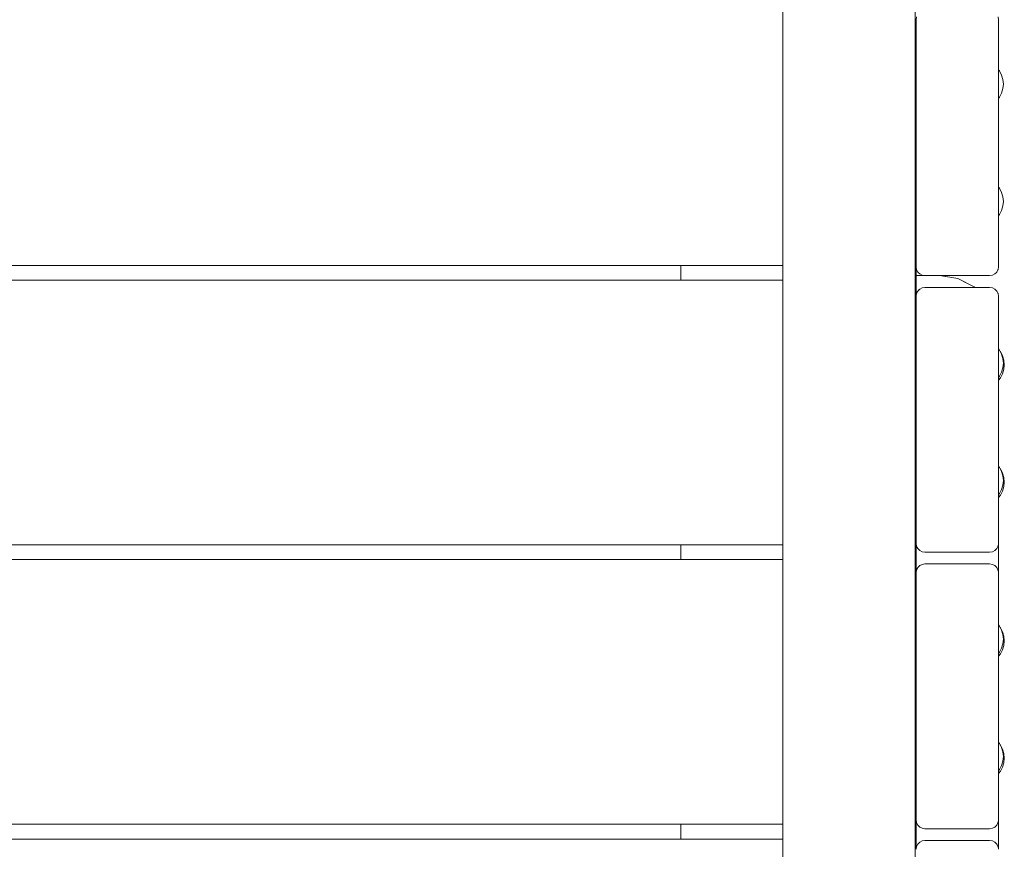
# Model space of a CAD drawing. Units: millimetres. Extents: x -2129 to 4742, y -3697 to 7314.
# Drawn here: x 2910 to 3244, y -860 to -578 of the extents above; entities that cross this region are included whole.
import ezdxf

# ---------------------------------------------------------------- set-up
doc = ezdxf.new("R2010")
doc.units = ezdxf.units.MM
doc.header["$MEASUREMENT"] = 0
for name, color, linetype, lineweight in [('0_Ном._пера__7', 7, 'Continuous', 18), ('1_Ном._пера__7', 7, 'Continuous', 18), ('B_Ном._пера__7', 7, 'Continuous', 18), ('C_Ном._пера__7', 7, 'Continuous', 18), ('S_Ном._пера__7', 7, 'Continuous', 18)]:
    doc.layers.add(name, color=color, linetype=linetype, lineweight=lineweight)

msp = doc.modelspace()

# ---------------------------------------------------------------- linework, layer by layer
at = {"layer": '0_Ном._пера__7', "color": 7, "linetype": 'Continuous', "lineweight": 18}
for points in [[(3214.18, -665.36), (3222.18, -665.36)], [(3222.18, -665.36), (3228.36, -666.34)], [(3222.18, -665.36), (3225.7, -665.86)], [(3228.36, -666.34), (3222.18, -665.36)], [(3228.36, -666.34), (3225.7, -665.86)], [(3228.36, -666.34), (3233.94, -669.18)], [(3228.36, -666.34), (3232.16, -668.23)], [(3233.94, -669.18), (3228.36, -666.34)], [(3233.94, -669.18), (3232.16, -668.23)], [(3233.94, -669.18), (3234.11, -669.36)], [(3242.18, -685.36), (3242.18, -690.23)], [(3242.18, -700.84), (3242.18, -730.12)], [(3242.18, -740.73), (3242.18, -766.36)], [(3242.18, -781.71), (3242.18, -784.07)], [(3242.18, -794.68), (3242.18, -823.96)], [(3242.18, -834.57), (3242.18, -860.35)]]:
    msp.add_lwpolyline(points, dxfattribs=at)
at = {"layer": '1_Ном._пера__7', "color": 7, "linetype": 'Continuous', "lineweight": 18}
for points in [[(3239.18, -669.36), (3234.11, -669.36)], [(3240.11, -669.5), (3239.18, -669.36)], [(3240.11, -669.5), (3240.94, -669.93)], [(3240.94, -669.93), (3240.98, -669.96)], [(3240.98, -669.96), (3241.48, -670.46)], [(3241.6, -670.58), (3241.48, -670.46)], [(3241.61, -670.59), (3241.63, -670.63)], [(3241.63, -670.63), (3242, -671.35)], [(3242.03, -671.42), (3242, -671.35)], [(3242.18, -672.36), (3242.03, -671.43)], [(3242.18, -685.36), (3242.18, -672.36)], [(3242.18, -781.71), (3242.18, -766.36)]]:
    msp.add_lwpolyline(points, dxfattribs=at)
at = {"layer": 'B_Ном._пера__7', "color": 7, "linetype": 'Continuous', "lineweight": 18}
for points in [[(3213.83, -1424.35), (3213.84, -474.36)], [(3168.83, -1372.62), (3168.84, -523.6)], [(3214.18, -578.36), (3214.32, -577.43)], [(3214.18, -578.36), (3214.18, -662.36)], [(3242.18, -578.36), (3242.03, -577.43)], [(3242.18, -578.36), (3242.18, -634.72)], [(3242.18, -662.36), (3242.18, -578.36)], [(3242.18, -595.37), (3242.18, -578.36)], [(3242.18, -594.36), (3242.18, -594.72)], [(3242.18, -594.36), (3242.18, -594.72)], [(3242.18, -594.36), (3242.18, -594.72)], [(3242.18, -594.72), (3242.18, -595.37)], [(3242.18, -594.72), (3242.18, -595.37)], [(3242.18, -594.72), (3242.18, -595.76)], [(3214.18, -597.36), (3214.18, -597.54)], [(3214.18, -597.54), (3214.18, -598.06)], [(3214.18, -598.06), (3214.18, -598.86)], [(3214.18, -598.86), (3214.18, -599.83)], [(3242.18, -595.76), (3242.18, -597.36)], [(3242.18, -597.36), (3242.18, -599.31)], [(3214.18, -599.83), (3214.18, -600.88)], [(3214.18, -600.88), (3214.18, -601.86)], [(3214.18, -601.86), (3214.18, -602.65)], [(3242.18, -599.31), (3242.18, -601.4)], [(3242.18, -601.4), (3242.18, -603.36)], [(3214.18, -602.65), (3214.18, -603.17)], [(3214.18, -603.17), (3214.18, -603.36)], [(3242.18, -603.36), (3242.18, -604.95)], [(3242.18, -604.95), (3242.18, -605.99)], [(3242.18, -605.09), (3242.18, -605.99)], [(3242.18, -605.99), (3242.18, -605.09)], [(3242.18, -605.09), (3242.18, -605.99)], [(3242.18, -635.25), (3242.18, -605.09)], [(3242.18, -635.25), (3242.18, -605.09)], [(3242.18, -605.99), (3242.18, -606.36)], [(3242.18, -606.36), (3242.18, -605.99)], [(3242.18, -605.99), (3242.18, -606.36)], [(3242.18, -605.99), (3242.18, -606.36)], [(3242.18, -634.36), (3242.18, -606.36)], [(3242.18, -634.72), (3242.18, -606.36)], [(3242.18, -634.36), (3242.18, -606.36)], [(3242.18, -634.36), (3242.18, -634.72)], [(3242.18, -634.36), (3242.18, -634.72)], [(3242.18, -634.72), (3242.18, -634.36)], [(3242.18, -634.72), (3242.18, -635.25)], [(3242.18, -634.72), (3242.18, -635.25)], [(3242.18, -635.25), (3242.18, -634.72)], [(3214.18, -637.36), (3214.18, -637.54)], [(3214.18, -637.54), (3214.18, -638.06)], [(3214.18, -638.06), (3214.18, -638.86)], [(3214.18, -638.86), (3214.18, -639.83)], [(3214.18, -639.83), (3214.18, -640.88)], [(3214.18, -640.88), (3214.18, -641.86)], [(3214.18, -641.86), (3214.18, -642.65)], [(3214.18, -642.65), (3214.18, -643.18)], [(3214.18, -643.36), (3214.18, -643.18)], [(3242.18, -644.97), (3242.18, -645.99)], [(3242.18, -645.99), (3242.18, -644.97)], [(3242.18, -662.36), (3242.18, -644.97)], [(3242.18, -662.36), (3242.18, -644.97)], [(3242.18, -644.98), (3242.18, -645.99)], [(3242.18, -646.36), (3242.18, -645.99)], [(3242.18, -646.36), (3242.18, -645.99)], [(3242.18, -646.36), (3242.18, -645.99)], [(3242.18, -662.36), (3242.18, -646.36)], [(3242.18, -662.36), (3242.18, -646.36)], [(3134.18, -661.86), (3134.18, -666.86)], [(3134.18, -661.86), (3134.18, -666.86)], [(3134.18, -661.86), (3134.18, -666.86)], [(3214.18, -662.36), (3214.32, -663.28)], [(3214.18, -665.36), (3214.18, -662.37)], [(3214.18, -672.34), (3214.18, -662.37)], [(3214.18, -672.34), (3214.18, -662.37)], [(3242.18, -662.36), (3242.03, -663.28)], [(3214.32, -663.28), (3214.36, -663.37)], [(3214.75, -664.12), (3214.36, -663.37)], [(3214.75, -664.12), (3214.88, -664.25)], [(3215.41, -664.78), (3214.88, -664.25)], [(3215.41, -664.78), (3216.25, -665.21)], [(3216.25, -665.21), (3217.18, -665.36)], [(3217.18, -665.36), (3239.18, -665.36)], [(3239.18, -665.36), (3240.11, -665.21)], [(3240.94, -664.78), (3240.11, -665.21)], [(3240.94, -664.78), (3241.48, -664.26)], [(3241.61, -664.12), (3241.48, -664.26)], [(3241.61, -664.12), (3242, -663.37)], [(3242.03, -663.28), (3242, -663.37)], [(3214.18, -672.36), (3214.32, -671.43)], [(3214.18, -672.36), (3214.18, -756.36)], [(3214.75, -670.59), (3214.32, -671.43)], [(3214.33, -671.41), (3214.36, -671.35)], [(3214.67, -670.74), (3214.36, -671.35)], [(3215.41, -669.93), (3214.75, -670.59)], [(3214.78, -670.56), (3214.88, -670.46)], [(3215.28, -670.06), (3214.88, -670.46)], [(3216.25, -669.5), (3215.41, -669.93)], [(3217.18, -669.36), (3216.25, -669.5)], [(3217.18, -669.36), (3239.18, -669.36)], [(3239.18, -669.36), (3240.11, -669.5)], [(3240.11, -669.5), (3240.94, -669.93)], [(3240.94, -669.93), (3241.1, -670.08)], [(3240.94, -669.93), (3241.48, -670.46)], [(3241.6, -670.59), (3241.48, -670.46)], [(3241.57, -670.55), (3241.61, -670.59)], [(3241.6, -670.59), (3242, -671.35)], [(3241.61, -670.59), (3241.7, -670.77)], [(3242.03, -671.43), (3242, -671.35)], [(3242.18, -672.36), (3242.03, -671.43)], [(3242.18, -672.36), (3242.18, -689.76)], [(3242.18, -756.36), (3242.18, -672.36)], [(3242.18, -690.23), (3242.18, -672.36)], [(3242.18, -688.36), (3242.18, -688.72)], [(3242.18, -688.36), (3242.18, -688.72)], [(3242.18, -688.36), (3242.18, -688.72)], [(3242.18, -688.72), (3242.18, -689.76)], [(3242.18, -688.72), (3242.18, -689.76)], [(3242.18, -688.72), (3242.18, -689.76)], [(3214.18, -691.36), (3214.18, -691.54)], [(3214.18, -691.54), (3214.18, -692.06)], [(3214.18, -692.06), (3214.18, -692.86)], [(3242.18, -689.76), (3242.18, -690.23)], [(3242.18, -689.76), (3242.18, -690.23)], [(3214.18, -692.86), (3214.18, -693.83)], [(3214.18, -693.83), (3214.18, -694.88)], [(3214.18, -694.88), (3214.18, -695.86)], [(3214.18, -695.86), (3214.18, -696.65)], [(3214.18, -696.65), (3214.18, -697.18)], [(3214.18, -697.18), (3214.18, -697.36)], [(3242.18, -699.95), (3242.18, -699.99)], [(3242.18, -699.99), (3242.18, -700.36)], [(3242.18, -728.36), (3242.18, -700.36)], [(3242.18, -728.36), (3242.18, -700.77)], [(3242.18, -730.12), (3242.18, -700.84)], [(3242.18, -730.12), (3242.18, -700.84)], [(3242.18, -728.36), (3242.18, -728.72)], [(3242.18, -728.36), (3242.18, -728.72)], [(3242.18, -728.72), (3242.18, -728.36)], [(3242.18, -728.72), (3242.18, -729.76)], [(3242.18, -728.72), (3242.18, -729.76)], [(3242.18, -729.76), (3242.18, -728.72)], [(3214.18, -731.36), (3214.18, -731.54)], [(3214.18, -731.54), (3214.18, -732.06)], [(3214.18, -732.06), (3214.18, -732.86)], [(3242.18, -729.76), (3242.18, -730.12)], [(3242.18, -729.76), (3242.18, -730.12)], [(3242.18, -730.12), (3242.18, -729.76)], [(3214.18, -732.86), (3214.18, -733.83)], [(3214.18, -733.83), (3214.18, -734.88)], [(3214.18, -734.88), (3214.18, -735.86)], [(3214.18, -735.86), (3214.18, -736.65)], [(3214.18, -736.65), (3214.18, -737.17)], [(3214.18, -737.36), (3214.18, -737.17)], [(3242.18, -739.84), (3242.18, -739.99)], [(3242.18, -739.84), (3242.18, -739.99)], [(3242.18, -740.36), (3242.18, -739.99)], [(3242.18, -740.03), (3242.18, -739.99)], [(3242.18, -756.36), (3242.18, -740.36)], [(3242.18, -756.36), (3242.18, -740.73)], [(3242.18, -756.36), (3242.18, -740.73)], [(3242.18, -756.36), (3242.18, -740.73)], [(3134.18, -756.86), (3134.18, -761.86)], [(3134.18, -756.86), (3134.18, -761.86)], [(3134.18, -756.86), (3134.18, -761.86)], [(3214.18, -756.36), (3214.32, -757.28)], [(3214.18, -766.34), (3214.18, -756.37)], [(3214.18, -766.34), (3214.18, -756.37)], [(3214.32, -757.28), (3214.36, -757.37)], [(3214.75, -758.12), (3214.36, -757.37)], [(3214.75, -758.12), (3214.88, -758.25)], [(3215.41, -758.78), (3214.88, -758.25)], [(3215.41, -758.78), (3216.25, -759.21)], [(3216.25, -759.21), (3217.18, -759.36)], [(3217.18, -759.36), (3239.18, -759.36)], [(3239.18, -759.36), (3240.11, -759.21)], [(3240.94, -758.78), (3240.11, -759.21)], [(3240.94, -758.78), (3241.48, -758.26)], [(3241.61, -758.12), (3241.48, -758.26)], [(3241.61, -758.12), (3242, -757.37)], [(3242.03, -757.28), (3242, -757.37)], [(3242.18, -756.36), (3242.03, -757.28)], [(3214.18, -766.36), (3214.32, -765.43)], [(3214.75, -764.59), (3214.32, -765.43)], [(3214.33, -765.41), (3214.36, -765.35)], [(3214.67, -764.74), (3214.36, -765.35)], [(3215.41, -763.93), (3214.75, -764.59)], [(3214.78, -764.56), (3214.88, -764.46)], [(3215.28, -764.06), (3214.88, -764.46)], [(3216.25, -763.5), (3215.41, -763.93)], [(3217.18, -763.36), (3216.25, -763.5)], [(3217.18, -763.36), (3239.18, -763.36)], [(3239.18, -763.36), (3240.11, -763.5)], [(3240.11, -763.5), (3240.94, -763.93)], [(3240.94, -763.93), (3241.11, -764.09)], [(3240.94, -763.93), (3241.48, -764.46)], [(3241.6, -764.59), (3241.48, -764.46)], [(3241.56, -764.55), (3241.61, -764.59)], [(3241.6, -764.59), (3242, -765.35)], [(3241.61, -764.59), (3241.7, -764.77)], [(3242.03, -765.43), (3242, -765.35)], [(3242.18, -766.36), (3242.03, -765.43)], [(3214.18, -766.36), (3214.18, -850.36)], [(3242.18, -766.36), (3242.18, -783.76)], [(3242.18, -850.36), (3242.18, -766.36)], [(3242.18, -784.07), (3242.18, -766.36)], [(3242.18, -782.36), (3242.18, -782.72)], [(3242.18, -782.36), (3242.18, -782.72)], [(3242.18, -782.36), (3242.18, -782.72)], [(3242.18, -782.72), (3242.18, -783.76)], [(3242.18, -782.72), (3242.18, -783.76)], [(3242.18, -782.72), (3242.18, -783.76)], [(3214.18, -785.36), (3214.18, -785.54)], [(3214.18, -785.54), (3214.18, -786.06)], [(3214.18, -786.06), (3214.18, -786.86)], [(3242.18, -783.76), (3242.18, -784.07)], [(3242.18, -783.76), (3242.18, -784.07)], [(3214.18, -786.86), (3214.18, -787.83)], [(3214.18, -787.83), (3214.18, -788.88)], [(3214.18, -788.88), (3214.18, -789.86)], [(3214.18, -789.86), (3214.18, -790.65)], [(3214.18, -790.65), (3214.18, -791.17)], [(3214.18, -791.17), (3214.18, -791.36)], [(3242.18, -793.79), (3242.18, -793.99)], [(3242.18, -793.79), (3242.18, -793.99)], [(3242.18, -793.99), (3242.18, -794.36)], [(3242.18, -793.99), (3242.18, -794.06)], [(3242.18, -822.36), (3242.18, -794.36)], [(3242.18, -822.36), (3242.18, -794.61)], [(3242.18, -823.96), (3242.18, -794.68)], [(3242.18, -823.96), (3242.18, -794.68)], [(3242.18, -822.36), (3242.18, -822.72)], [(3242.18, -822.36), (3242.18, -822.72)], [(3242.18, -822.72), (3242.18, -822.36)], [(3242.18, -822.72), (3242.18, -823.76)], [(3242.18, -822.72), (3242.18, -823.76)], [(3242.18, -823.76), (3242.18, -822.72)], [(3214.18, -825.36), (3214.18, -825.54)], [(3214.18, -825.54), (3214.18, -826.06)], [(3214.18, -826.06), (3214.18, -826.86)], [(3242.18, -823.76), (3242.18, -823.96)], [(3242.18, -823.76), (3242.18, -823.96)], [(3242.18, -823.96), (3242.18, -823.76)], [(3214.18, -826.86), (3214.18, -827.84)], [(3214.18, -827.84), (3214.18, -828.88)], [(3214.18, -828.88), (3214.18, -829.86)], [(3214.18, -829.86), (3214.18, -830.65)], [(3214.18, -830.65), (3214.18, -831.17)], [(3214.18, -831.36), (3214.18, -831.17)], [(3242.18, -833.68), (3242.18, -833.99)], [(3242.18, -833.68), (3242.18, -833.99)], [(3242.18, -834.36), (3242.18, -833.99)], [(3242.18, -834.11), (3242.18, -833.99)], [(3242.18, -850.36), (3242.18, -834.36)], [(3242.18, -850.36), (3242.18, -834.56)], [(3242.18, -850.36), (3242.18, -834.57)], [(3242.18, -850.36), (3242.18, -834.57)], [(3134.18, -851.86), (3134.18, -856.86)], [(3134.18, -851.86), (3134.18, -856.86)], [(3134.18, -851.86), (3134.18, -856.86)], [(3214.18, -850.36), (3214.32, -851.28)], [(3214.18, -860.34), (3214.18, -850.37)], [(3214.18, -860.34), (3214.18, -850.37)], [(3214.32, -851.28), (3214.36, -851.37)], [(3214.75, -852.12), (3214.36, -851.37)], [(3214.75, -852.12), (3214.88, -852.25)], [(3215.41, -852.78), (3214.88, -852.25)], [(3215.41, -852.78), (3216.25, -853.21)], [(3216.25, -853.21), (3217.18, -853.36)], [(3239.18, -853.36), (3240.11, -853.21)], [(3240.94, -852.78), (3240.11, -853.21)], [(3240.94, -852.78), (3241.48, -852.25)], [(3241.61, -852.12), (3241.48, -852.25)], [(3241.61, -852.12), (3242, -851.37)], [(3242.03, -851.28), (3242, -851.37)], [(3242.18, -850.36), (3242.03, -851.28)], [(3217.18, -853.36), (3239.18, -853.36)], [(3214.18, -860.36), (3214.32, -859.43)], [(3214.75, -858.59), (3214.32, -859.43)], [(3214.33, -859.41), (3214.36, -859.35)], [(3214.67, -858.74), (3214.36, -859.35)], [(3215.41, -857.93), (3214.75, -858.59)], [(3214.78, -858.56), (3214.88, -858.46)], [(3215.29, -858.05), (3214.88, -858.46)], [(3216.25, -857.5), (3215.41, -857.93)], [(3217.18, -857.36), (3216.25, -857.5)], [(3217.18, -857.36), (3239.18, -857.36)], [(3239.18, -857.36), (3240.11, -857.5)], [(3240.11, -857.5), (3240.94, -857.93)], [(3240.94, -857.93), (3241.1, -858.08)], [(3240.94, -857.93), (3241.48, -858.46)], [(3241.6, -858.59), (3241.48, -858.46)], [(3241.57, -858.55), (3241.61, -858.59)], [(3241.6, -858.59), (3242, -859.35)], [(3241.61, -858.59), (3241.7, -858.77)], [(3242.03, -859.43), (3242, -859.35)], [(3242.18, -860.36), (3242.03, -859.43)]]:
    msp.add_lwpolyline(points, dxfattribs=at)
at = {"layer": 'C_Ном._пера__7', "color": 7, "linetype": 'Continuous', "lineweight": 18}
for points in [[(3214.18, -578.36), (3214.18, -597.36)], [(3214.18, -658.87), (3214.03, -659.78)], [(2154.43, -661.86), (3168.84, -661.86)], [(3213.84, -660.17), (3214.03, -659.78)], [(3168.84, -666.86), (2154.43, -666.86)], [(3214.03, -668.93), (3213.84, -668.54)], [(3214.18, -669.86), (3214.03, -668.93)], [(3214.18, -672.35), (3214.18, -669.86)], [(3213.84, -755.17), (3214.03, -754.78)], [(3214.18, -753.87), (3214.03, -754.78)], [(2154.43, -756.86), (3168.84, -756.86)], [(3168.84, -761.86), (2154.43, -761.86)], [(3214.03, -763.93), (3213.84, -763.54)], [(3214.18, -764.86), (3214.03, -763.93)], [(3214.18, -766.35), (3214.18, -764.86)], [(3213.84, -850.17), (3214.03, -849.78)], [(3214.18, -848.87), (3214.03, -849.78)], [(2154.43, -851.86), (3168.84, -851.86)], [(3168.84, -856.86), (2154.43, -856.86)], [(3214.03, -858.93), (3213.84, -858.54)], [(3214.18, -859.86), (3214.03, -858.93)], [(3214.18, -860.35), (3214.18, -859.86)]]:
    msp.add_lwpolyline(points, dxfattribs=at)
at = {"layer": 'S_Ном._пера__7', "color": 7, "linetype": 'Continuous', "lineweight": 18}
for points in [[(3242.52, -595.78), (3242.18, -595.37)], [(3242.52, -595.78), (3242.18, -595.37)], [(3242.52, -595.78), (3242.18, -595.37)], [(3243.26, -597.17), (3242.52, -595.78)], [(3243.26, -597.17), (3242.52, -595.78)], [(3243.26, -597.17), (3242.52, -595.78)], [(3243.71, -598.67), (3243.26, -597.17)], [(3243.71, -598.67), (3243.26, -597.17)], [(3243.71, -598.67), (3243.26, -597.17)], [(3243.87, -600.23), (3243.71, -598.67)], [(3243.87, -600.23), (3243.71, -598.67)], [(3243.87, -600.23), (3243.71, -598.67)], [(3243.71, -601.79), (3243.26, -603.29)], [(3243.71, -601.79), (3243.26, -603.29)], [(3243.71, -601.79), (3243.26, -603.29)], [(3243.87, -600.23), (3243.71, -601.79)], [(3243.87, -600.23), (3243.71, -601.79)], [(3243.87, -600.23), (3243.71, -601.79)], [(3242.52, -604.67), (3242.18, -605.09)], [(3242.52, -604.67), (3242.18, -605.09)], [(3242.52, -604.67), (3242.18, -605.09)], [(3243.26, -603.29), (3242.52, -604.67)], [(3243.26, -603.29), (3242.52, -604.67)], [(3243.26, -603.29), (3242.52, -604.67)], [(3242.52, -635.67), (3242.18, -635.25)], [(3242.52, -635.67), (3242.18, -635.25)], [(3242.52, -635.67), (3242.18, -635.25)], [(3243.26, -637.05), (3242.52, -635.67)], [(3243.26, -637.05), (3242.52, -635.67)], [(3243.26, -637.05), (3242.52, -635.67)], [(3243.71, -638.55), (3243.26, -637.05)], [(3243.71, -638.55), (3243.26, -637.05)], [(3243.71, -638.55), (3243.26, -637.05)], [(3243.87, -640.11), (3243.71, -638.55)], [(3243.87, -640.11), (3243.71, -638.55)], [(3243.87, -640.11), (3243.71, -638.55)], [(3243.71, -641.67), (3243.26, -643.18)], [(3243.71, -641.67), (3243.26, -643.18)], [(3243.71, -641.67), (3243.26, -643.18)], [(3243.87, -640.11), (3243.71, -641.67)], [(3243.87, -640.11), (3243.71, -641.67)], [(3243.87, -640.11), (3243.71, -641.67)], [(3242.52, -644.56), (3242.18, -644.97)], [(3242.52, -644.56), (3242.18, -644.97)], [(3242.52, -644.56), (3242.18, -644.97)], [(3243.26, -643.18), (3242.52, -644.56)], [(3243.26, -643.18), (3242.52, -644.56)], [(3243.26, -643.18), (3242.52, -644.56)], [(3242.52, -690.65), (3242.18, -690.23)], [(3242.52, -690.65), (3242.18, -690.23)], [(3242.52, -690.65), (3242.18, -690.23)], [(3242.78, -691.13), (3242.52, -690.65)], [(3243.26, -692.03), (3242.52, -690.65)], [(3243.26, -692.03), (3242.52, -690.65)], [(3242.82, -691.18), (3242.78, -691.13)], [(3242.82, -691.18), (3242.78, -691.13)], [(3243.55, -692.56), (3242.82, -691.18)], [(3243.55, -692.56), (3242.82, -691.18)], [(3243.71, -693.53), (3243.26, -692.03)], [(3243.71, -693.53), (3243.26, -692.03)], [(3244.01, -694.06), (3243.55, -692.56)], [(3244.01, -694.06), (3243.55, -692.56)], [(3243.87, -695.09), (3243.71, -693.53)], [(3243.87, -695.09), (3243.71, -693.53)], [(3243.87, -695.09), (3243.71, -696.65)], [(3243.87, -695.09), (3243.71, -696.65)], [(3244.16, -695.62), (3244.01, -694.06)], [(3244.16, -695.62), (3244.01, -694.06)], [(3244.16, -695.62), (3244.01, -697.18)], [(3244.16, -695.62), (3244.01, -697.18)], [(3243.26, -698.15), (3242.52, -699.53)], [(3243.26, -698.15), (3242.52, -699.53)], [(3243.55, -698.68), (3242.82, -700.07)], [(3243.55, -698.68), (3242.82, -700.07)], [(3243.71, -696.65), (3243.26, -698.15)], [(3243.71, -696.65), (3243.26, -698.15)], [(3244.01, -697.18), (3243.55, -698.68)], [(3244.01, -697.18), (3243.55, -698.68)], [(3242.52, -699.53), (3242.18, -699.95)], [(3242.52, -699.53), (3242.18, -699.95)], [(3242.82, -700.07), (3242.18, -700.84)], [(3242.82, -700.07), (3242.18, -700.84)], [(3242.52, -730.53), (3242.18, -730.12)], [(3242.52, -730.53), (3242.18, -730.12)], [(3242.52, -730.53), (3242.18, -730.12)], [(3242.78, -731.02), (3242.52, -730.53)], [(3243.26, -731.92), (3242.52, -730.53)], [(3243.26, -731.92), (3242.52, -730.53)], [(3242.82, -731.06), (3242.78, -731.02)], [(3242.82, -731.06), (3242.78, -731.02)], [(3243.55, -732.45), (3242.82, -731.06)], [(3243.55, -732.45), (3242.82, -731.06)], [(3243.71, -733.42), (3243.26, -731.92)], [(3243.71, -733.42), (3243.26, -731.92)], [(3244.01, -733.95), (3243.55, -732.45)], [(3244.01, -733.95), (3243.55, -732.45)], [(3243.87, -734.98), (3243.71, -733.42)], [(3243.87, -734.98), (3243.71, -733.42)], [(3243.87, -734.98), (3243.71, -736.54)], [(3243.87, -734.98), (3243.71, -736.54)], [(3244.16, -735.51), (3244.01, -733.95)], [(3244.16, -735.51), (3244.01, -733.95)], [(3244.16, -735.51), (3244.01, -737.07)], [(3244.16, -735.51), (3244.01, -737.07)], [(3242.52, -739.42), (3242.18, -739.84)], [(3242.52, -739.42), (3242.18, -739.84)], [(3243.26, -738.04), (3242.52, -739.42)], [(3243.26, -738.04), (3242.52, -739.42)], [(3243.55, -738.57), (3242.82, -739.95)], [(3243.55, -738.57), (3242.82, -739.95)], [(3243.71, -736.54), (3243.26, -738.04)], [(3243.71, -736.54), (3243.26, -738.04)], [(3244.01, -737.07), (3243.55, -738.57)], [(3244.01, -737.07), (3243.55, -738.57)], [(3242.82, -739.95), (3242.18, -740.73)], [(3242.82, -739.95), (3242.18, -740.73)], [(3242.52, -784.49), (3242.18, -784.07)], [(3242.52, -784.49), (3242.18, -784.07)], [(3242.52, -784.49), (3242.18, -784.07)], [(3242.78, -784.98), (3242.52, -784.49)], [(3243.26, -785.87), (3242.52, -784.49)], [(3243.26, -785.87), (3242.52, -784.49)], [(3242.82, -785.02), (3242.78, -784.98)], [(3242.82, -785.02), (3242.78, -784.98)], [(3243.55, -786.4), (3242.82, -785.02)], [(3243.55, -786.4), (3242.82, -785.02)], [(3243.71, -787.37), (3243.26, -785.87)], [(3243.71, -787.37), (3243.26, -785.87)], [(3244.01, -787.9), (3243.55, -786.4)], [(3244.01, -787.9), (3243.55, -786.4)], [(3243.87, -788.93), (3243.71, -787.37)], [(3243.87, -788.93), (3243.71, -787.37)], [(3243.87, -788.93), (3243.71, -790.49)], [(3243.87, -788.93), (3243.71, -790.49)], [(3244.16, -789.46), (3244.01, -787.9)], [(3244.16, -789.46), (3244.01, -787.9)], [(3244.16, -789.46), (3244.01, -791.02)], [(3244.16, -789.46), (3244.01, -791.02)], [(3243.26, -791.99), (3242.52, -793.37)], [(3243.26, -791.99), (3242.52, -793.37)], [(3243.55, -792.52), (3242.82, -793.91)], [(3243.55, -792.52), (3242.82, -793.91)], [(3243.71, -790.49), (3243.26, -791.99)], [(3243.71, -790.49), (3243.26, -791.99)], [(3244.01, -791.02), (3243.55, -792.52)], [(3244.01, -791.02), (3243.55, -792.52)], [(3242.52, -793.37), (3242.18, -793.79)], [(3242.52, -793.37), (3242.18, -793.79)], [(3242.82, -793.91), (3242.18, -794.68)], [(3242.82, -793.91), (3242.18, -794.68)], [(3242.52, -824.38), (3242.18, -823.96)], [(3242.52, -824.38), (3242.18, -823.96)], [(3242.52, -824.38), (3242.18, -823.96)], [(3242.78, -824.86), (3242.52, -824.38)], [(3243.26, -825.76), (3242.52, -824.38)], [(3243.26, -825.76), (3242.52, -824.38)], [(3242.82, -824.91), (3242.78, -824.86)], [(3242.82, -824.91), (3242.78, -824.86)], [(3243.55, -826.29), (3242.82, -824.91)], [(3243.55, -826.29), (3242.82, -824.91)], [(3243.71, -827.26), (3243.26, -825.76)], [(3243.71, -827.26), (3243.26, -825.76)], [(3244.01, -827.79), (3243.55, -826.29)], [(3244.01, -827.79), (3243.55, -826.29)], [(3243.87, -828.82), (3243.71, -827.26)], [(3243.87, -828.82), (3243.71, -827.26)], [(3243.87, -828.82), (3243.71, -830.38)], [(3243.87, -828.82), (3243.71, -830.38)], [(3244.16, -829.35), (3244.01, -827.79)], [(3244.16, -829.35), (3244.01, -827.79)], [(3244.16, -829.35), (3244.01, -830.91)], [(3244.16, -829.35), (3244.01, -830.91)], [(3243.26, -831.88), (3242.52, -833.27)], [(3243.26, -831.88), (3242.52, -833.27)], [(3243.55, -832.41), (3242.82, -833.8)], [(3243.55, -832.41), (3242.82, -833.8)], [(3243.71, -830.38), (3243.26, -831.88)], [(3243.71, -830.38), (3243.26, -831.88)], [(3244.01, -830.91), (3243.55, -832.41)], [(3244.01, -830.91), (3243.55, -832.41)], [(3242.52, -833.27), (3242.18, -833.68)], [(3242.52, -833.27), (3242.18, -833.68)], [(3242.82, -833.8), (3242.18, -834.57)], [(3242.82, -833.8), (3242.18, -834.57)]]:
    msp.add_lwpolyline(points, dxfattribs=at)

doc.saveas('drawing.dxf')
